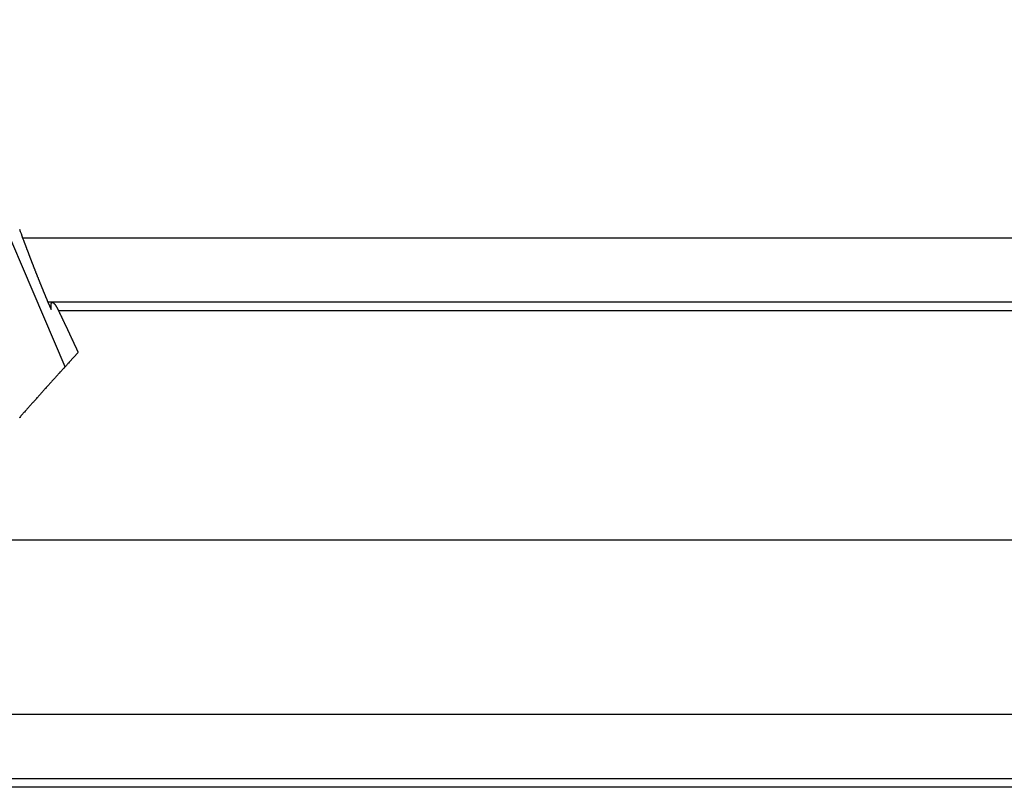
# Model space of a CAD drawing. Extents: x -67 to 67, y -56 to 56.
# Drawn here: x -51 to -49, y 13 to 15 of the extents above; entities that cross this region are included whole.
import ezdxf

# ---------------------------------------------------------------- set-up
doc = ezdxf.new("R2010")
doc.units = 0
doc.layers.get('0').update_dxf_attribs({"linetype": 'CONTINUOUS'})

msp = doc.modelspace()

# ---------------------------------------------------------------- linework, layer by layer
at = {"color": 0}
for points in [[(-51.0382, 13.9413), (-51.5058, 15.0354)], [(-51.0382, 13.9413), (-51.5058, 15.0354)], [(-51.0382, 13.9413), (-51.5058, 15.0354)], [(-51.0382, 13.9413), (-51.5058, 15.0354)], [(-51.0382, 13.9413), (-51.5058, 15.0354)], [(-51.0382, 13.9413), (-51.5058, 15.0354)], [(-51.0382, 13.9413), (-51.5058, 15.0354)], [(-51.0382, 13.9413), (-51.5058, 15.0354)], [(-51.0382, 13.9413), (-51.5058, 15.0354)], [(-51.0382, 13.9413), (-51.5058, 15.0354)], [(-51.0382, 13.9413), (-51.5058, 15.0354)], [(-51.0382, 13.9413), (-51.5058, 15.0354)], [(-51.0382, 13.9413), (-51.5058, 15.0354)], [(-51.0382, 13.9413), (-51.5058, 15.0354)], [(-51.0382, 13.9413), (-51.5058, 15.0354)], [(-51.0382, 13.9413), (-51.5058, 15.0354)], [(-51.0382, 13.9413), (-51.5058, 15.0354)], [(-51.0382, 13.9413), (-51.5058, 15.0354)], [(-51.0382, 13.9413), (-51.5058, 15.0354)], [(-51.0382, 13.9413), (-51.5058, 15.0354)], [(-51.0382, 13.9413), (-51.5058, 15.0354)], [(-51.1504, 14.2792), (-51.1483, 14.2735), (-51.1462, 14.2681), (-51.1441, 14.2624), (-51.1423, 14.257)], [(-51.1423, 14.257), (-51.1404, 14.2518), (-51.1404, 14.2518), (-51.1401, 14.2512), (-51.1401, 14.2509), (-51.1398, 14.2506), (-51.1398, 14.2503), (-51.1395, 14.25), (-51.1395, 14.2497), (-51.1394, 14.2494), (-51.1394, 14.2491), (-51.1391, 14.2488), (-51.1391, 14.2485), (-51.1388, 14.2482), (-51.1388, 14.2479), (-51.1385, 14.2476), (-51.1385, 14.2473), (-51.1385, 14.247), (-51.1385, 14.2467), (-51.1385, 14.2467), (-51.1382, 14.2461), (-51.1382, 14.2458), (-51.1379, 14.2455), (-51.1379, 14.2452), (-51.1376, 14.2449), (-51.1376, 14.2446), (-51.1375, 14.2443), (-51.1375, 14.244), (-51.1372, 14.2436), (-51.1372, 14.2433), (-51.1369, 14.243), (-51.1369, 14.2427), (-51.1366, 14.2424), (-51.1366, 14.2421), (-51.1366, 14.2418), (-51.1366, 14.2415), (-51.1366, 14.2415), (-51.1363, 14.2409), (-51.1363, 14.2406), (-51.136, 14.2403), (-51.136, 14.24), (-51.1357, 14.2397), (-51.1357, 14.2394), (-51.1356, 14.2391), (-51.1356, 14.2388), (-51.1353, 14.2385), (-51.1353, 14.2382), (-51.135, 14.2379), (-51.135, 14.2376), (-51.1347, 14.2373), (-51.1347, 14.237), (-51.1347, 14.2367), (-51.1347, 14.2364), (-51.1347, 14.2364), (-51.1344, 14.2358), (-51.1344, 14.2355), (-51.1341, 14.2352), (-51.1341, 14.2349), (-51.1338, 14.2346), (-51.1338, 14.2343), (-51.1337, 14.234), (-51.1337, 14.2337), (-51.1334, 14.2333), (-51.1334, 14.233), (-51.1331, 14.2327), (-51.1331, 14.2324), (-51.1328, 14.2321), (-51.1328, 14.2318), (-51.1328, 14.2315), (-51.1328, 14.2312), (-51.1328, 14.2312), (-51.1325, 14.2306), (-51.1325, 14.2303), (-51.1322, 14.23), (-51.1322, 14.2297), (-51.1319, 14.2294), (-51.1319, 14.2291), (-51.1317, 14.2288), (-51.1317, 14.2285), (-51.1314, 14.2281), (-51.1314, 14.2278), (-51.1311, 14.2275), (-51.1311, 14.2272), (-51.1308, 14.2269), (-51.1308, 14.2266), (-51.1308, 14.2263), (-51.1308, 14.226), (-51.1308, 14.226), (-51.1305, 14.2254), (-51.1305, 14.2251), (-51.1302, 14.2248), (-51.1302, 14.2245), (-51.1299, 14.2242), (-51.1299, 14.2239), (-51.1297, 14.2236), (-51.1297, 14.2233), (-51.1294, 14.2229), (-51.1294, 14.2226), (-51.1291, 14.2223), (-51.1291, 14.222), (-51.1288, 14.2217), (-51.1288, 14.2214), (-51.1288, 14.2211), (-51.1288, 14.2208), (-51.1288, 14.2208), (-51.1285, 14.2202), (-51.1285, 14.2199), (-51.1282, 14.2196), (-51.1282, 14.2193), (-51.1279, 14.219), (-51.1279, 14.2187), (-51.1278, 14.2184), (-51.1278, 14.2181), (-51.1275, 14.2176), (-51.1275, 14.2173), (-51.1272, 14.217), (-51.1272, 14.2167), (-51.1269, 14.2164), (-51.1269, 14.2161), (-51.1269, 14.2158), (-51.1269, 14.2155), (-51.1269, 14.2155), (-51.1266, 14.2149), (-51.1266, 14.2146), (-51.1263, 14.2143), (-51.1263, 14.214), (-51.126, 14.2137), (-51.126, 14.2134), (-51.1258, 14.2131), (-51.1258, 14.2128), (-51.1255, 14.2124), (-51.1255, 14.2121), (-51.1252, 14.2118), (-51.1252, 14.2115), (-51.1249, 14.2112), (-51.1249, 14.2109), (-51.1249, 14.2106), (-51.1249, 14.2103), (-51.1249, 14.2103), (-51.1246, 14.2097), (-51.1246, 14.2094), (-51.1243, 14.2091), (-51.1243, 14.2088), (-51.124, 14.2085), (-51.124, 14.2082), (-51.1238, 14.2079), (-51.1238, 14.2076), (-51.1235, 14.2072), (-51.1235, 14.2069), (-51.1232, 14.2066), (-51.1232, 14.2063), (-51.1229, 14.206), (-51.1229, 14.2057), (-51.1229, 14.2054), (-51.1229, 14.2051), (-51.1229, 14.2051), (-51.1226, 14.2045), (-51.1226, 14.2042), (-51.1223, 14.2039), (-51.1223, 14.2036), (-51.122, 14.2033), (-51.122, 14.203), (-51.1217, 14.2027), (-51.1217, 14.2024), (-51.1214, 14.2019), (-51.1214, 14.2016), (-51.1211, 14.2013), (-51.1211, 14.201), (-51.1208, 14.2007), (-51.1208, 14.2004), (-51.1208, 14.2001), (-51.1208, 14.1998), (-51.1208, 14.1998), (-51.1205, 14.1992), (-51.1205, 14.1989), (-51.1202, 14.1986), (-51.1202, 14.1983), (-51.1199, 14.198), (-51.1199, 14.1977), (-51.1197, 14.1974), (-51.1197, 14.1971), (-51.1194, 14.1966), (-51.1194, 14.1963), (-51.1191, 14.196), (-51.1191, 14.1957), (-51.1188, 14.1954), (-51.1188, 14.1951), (-51.1188, 14.1948), (-51.1188, 14.1945), (-51.1188, 14.1945), (-51.1185, 14.1939), (-51.1185, 14.1936), (-51.1182, 14.1933), (-51.1182, 14.193), (-51.1179, 14.1927), (-51.1179, 14.1924), (-51.1177, 14.1921), (-51.1177, 14.1918), (-51.1174, 14.1914), (-51.1174, 14.1911), (-51.1171, 14.1908), (-51.1171, 14.1905), (-51.1168, 14.1902), (-51.1168, 14.1899), (-51.1168, 14.1896), (-51.1168, 14.1893), (-51.1168, 14.1893), (-51.1165, 14.1887), (-51.1165, 14.1884), (-51.1162, 14.1881), (-51.1162, 14.1878), (-51.1159, 14.1875), (-51.1159, 14.1872), (-51.1156, 14.1869), (-51.1156, 14.1866), (-51.1153, 14.1861), (-51.1153, 14.1858), (-51.115, 14.1855), (-51.115, 14.1852), (-51.1147, 14.1849), (-51.1147, 14.1846), (-51.1147, 14.1843), (-51.1147, 14.184), (-51.1147, 14.184), (-51.1144, 14.1834), (-51.1144, 14.1831), (-51.1141, 14.1828), (-51.1141, 14.1825), (-51.1138, 14.1822), (-51.1138, 14.1819), (-51.1135, 14.1816), (-51.1135, 14.1813), (-51.1132, 14.1808), (-51.1132, 14.1805), (-51.1129, 14.1802), (-51.1129, 14.1799), (-51.1126, 14.1796), (-51.1126, 14.1793), (-51.1126, 14.179), (-51.1126, 14.1787), (-51.1126, 14.1787), (-51.1123, 14.1781), (-51.1123, 14.1778), (-51.112, 14.1775), (-51.112, 14.1772), (-51.1117, 14.1769), (-51.1117, 14.1766), (-51.1114, 14.1763), (-51.1114, 14.176), (-51.1111, 14.1755), (-51.1111, 14.1752), (-51.1108, 14.1749), (-51.1108, 14.1746), (-51.1105, 14.1743), (-51.1105, 14.174), (-51.1105, 14.1737), (-51.1105, 14.1734), (-51.1105, 14.1734), (-51.1102, 14.1728), (-51.1102, 14.1725), (-51.1099, 14.1722), (-51.1099, 14.1719), (-51.1096, 14.1716), (-51.1096, 14.1713), (-51.1094, 14.171), (-51.1094, 14.1707), (-51.1091, 14.1703), (-51.1091, 14.17), (-51.1088, 14.1697), (-51.1088, 14.1694), (-51.1085, 14.1691), (-51.1085, 14.1688), (-51.1085, 14.1685), (-51.1085, 14.1682), (-51.1085, 14.1682), (-51.1082, 14.1676), (-51.1082, 14.1673), (-51.1079, 14.167), (-51.1079, 14.1667), (-51.1076, 14.1664), (-51.1076, 14.1661), (-51.1073, 14.1658), (-51.1073, 14.1655), (-51.107, 14.165), (-51.107, 14.1647), (-51.1067, 14.1644), (-51.1067, 14.1641), (-51.1064, 14.1638), (-51.1064, 14.1635), (-51.1063, 14.1632), (-51.1063, 14.1629), (-51.1063, 14.1629), (-51.106, 14.1623), (-51.106, 14.162), (-51.1057, 14.1617), (-51.1057, 14.1614), (-51.1054, 14.1611), (-51.1054, 14.1608), (-51.1051, 14.1605), (-51.1051, 14.1602), (-51.1048, 14.1597), (-51.1048, 14.1594), (-51.1045, 14.1591), (-51.1045, 14.1588), (-51.1042, 14.1585), (-51.1042, 14.1582), (-51.1042, 14.1579), (-51.1042, 14.1576), (-51.1042, 14.1576), (-51.1039, 14.157), (-51.1039, 14.1567), (-51.1036, 14.1564), (-51.1036, 14.1561), (-51.1033, 14.1558), (-51.1033, 14.1555), (-51.103, 14.1552), (-51.103, 14.1549), (-51.1027, 14.1544), (-51.1027, 14.1541), (-51.1024, 14.1538), (-51.1024, 14.1535), (-51.1021, 14.1532), (-51.1021, 14.1529), (-51.1021, 14.1526), (-51.1021, 14.1523), (-51.1021, 14.1523), (-51.1018, 14.1517), (-51.1018, 14.1514), (-51.1015, 14.1511), (-51.1015, 14.1508), (-51.1012, 14.1505), (-51.1012, 14.1502), (-51.1009, 14.1499), (-51.1009, 14.1496), (-51.1006, 14.1491), (-51.1006, 14.1488), (-51.1003, 14.1485), (-51.1003, 14.1482), (-51.1, 14.1479), (-51.1, 14.1476), (-51.1, 14.1473), (-51.1, 14.147), (-51.1, 14.147), (-51.0997, 14.1464), (-51.0997, 14.1461), (-51.0994, 14.1458), (-51.0994, 14.1455), (-51.0991, 14.1452), (-51.0991, 14.1449), (-51.0988, 14.1446), (-51.0988, 14.1443), (-51.0985, 14.1438), (-51.0985, 14.1435), (-51.0982, 14.1432), (-51.0982, 14.1429), (-51.0979, 14.1426), (-51.0979, 14.1423), (-51.0978, 14.142), (-51.0978, 14.1417), (-51.0978, 14.1417), (-51.0975, 14.1411), (-51.0975, 14.1408), (-51.0972, 14.1405), (-51.0972, 14.1402), (-51.0969, 14.1398), (-51.0969, 14.1395), (-51.0966, 14.1392), (-51.0966, 14.1389), (-51.0963, 14.1383), (-51.0963, 14.138), (-51.096, 14.1377), (-51.096, 14.1374), (-51.0957, 14.1371), (-51.0957, 14.1368), (-51.0955, 14.1365), (-51.0955, 14.1362), (-51.0955, 14.1362), (-51.0952, 14.1356), (-51.0952, 14.1353), (-51.0949, 14.135), (-51.0949, 14.1347), (-51.0946, 14.1344), (-51.0946, 14.1341), (-51.0943, 14.1338), (-51.0943, 14.1335), (-51.094, 14.1332), (-51.094, 14.1329), (-51.0937, 14.1326), (-51.0937, 14.1323), (-51.0934, 14.132), (-51.0934, 14.1317), (-51.0934, 14.1314), (-51.0934, 14.1311), (-51.0934, 14.1311), (-51.0931, 14.1308), (-51.0931, 14.1305), (-51.0928, 14.1302), (-51.0928, 14.1299), (-51.0925, 14.1296), (-51.0925, 14.1293), (-51.0924, 14.129), (-51.0924, 14.1287), (-51.0921, 14.1284), (-51.0921, 14.1281), (-51.0918, 14.1278), (-51.0918, 14.1275), (-51.0915, 14.1272), (-51.0915, 14.1269), (-51.0915, 14.1266), (-51.0915, 14.1265), (-51.0915, 14.1265), (-51.0912, 14.1259), (-51.0912, 14.1256), (-51.0909, 14.1253), (-51.0909, 14.125), (-51.0906, 14.1244), (-51.0906, 14.1241), (-51.0903, 14.1238), (-51.0903, 14.1235), (-51.09, 14.1229), (-51.09, 14.1226), (-51.0897, 14.1223), (-51.0897, 14.122), (-51.0894, 14.1214), (-51.0894, 14.1211), (-51.0891, 14.1208), (-51.0891, 14.1205), (-51.0891, 14.1205), (-51.0888, 14.1199), (-51.0885, 14.1193), (-51.0882, 14.1187), (-51.0879, 14.1181), (-51.0876, 14.1175), (-51.0873, 14.1169), (-51.087, 14.1163), (-51.087, 14.1159), (-51.0867, 14.1153), (-51.0864, 14.1147), (-51.0861, 14.1141), (-51.0861, 14.1135), (-51.0858, 14.1129), (-51.0855, 14.1123), (-51.0852, 14.1117), (-51.0852, 14.1114), (-51.0852, 14.1114), (-51.0847, 14.1105), (-51.0844, 14.1099), (-51.0841, 14.109), (-51.0838, 14.1084), (-51.0835, 14.1075), (-51.0832, 14.1069), (-51.0829, 14.106), (-51.0826, 14.1054), (-51.0823, 14.1045), (-51.082, 14.1039), (-51.0817, 14.103), (-51.0814, 14.1024), (-51.0811, 14.1015), (-51.0808, 14.1009), (-51.0805, 14.1001), (-51.0802, 14.0995)], [(-51.1423, 14.257), (-51.1423, 14.257)], [(-37.6423, 14.257), (-51.1423, 14.257)], [(-37.6423, 14.257), (-51.1423, 14.257)], [(-37.6423, 14.257), (-51.1423, 14.257)], [(-37.6423, 14.257), (-51.1423, 14.257)], [(-37.6423, 14.257), (-51.1423, 14.257)], [(-37.6423, 14.257), (-51.1423, 14.257)], [(-37.6423, 14.257), (-51.1423, 14.257)], [(-37.6423, 14.257), (-51.1423, 14.257)], [(-37.6423, 14.257), (-51.1423, 14.257)], [(-37.6423, 14.257), (-51.1423, 14.257)], [(-37.6423, 14.257), (-51.1423, 14.257)], [(-37.6423, 14.257), (-51.1423, 14.257)], [(-37.6423, 14.257), (-51.1423, 14.257)], [(-37.6423, 14.257), (-51.1423, 14.257)], [(-37.6423, 14.257), (-51.1423, 14.257)], [(-37.6423, 14.257), (-51.1423, 14.257)], [(-37.6423, 14.257), (-51.1423, 14.257)], [(-37.6423, 14.257), (-51.1423, 14.257)], [(-37.6423, 14.257), (-51.1423, 14.257)], [(-37.6423, 14.257), (-51.1423, 14.257)], [(-37.6423, 14.257), (-51.1423, 14.257)], [(-51.0801, 14.0995), (-51.0801, 14.0995)], [(-51.0801, 14.0995), (-51.0724, 14.0813)], [(-51.0801, 14.0995), (-51.0724, 14.0813)], [(-51.0801, 14.0995), (-51.0724, 14.0813)], [(-51.0801, 14.0995), (-51.0724, 14.0813)], [(-51.0801, 14.0995), (-51.0724, 14.0813)], [(-51.0801, 14.0995), (-51.0724, 14.0813)], [(-51.0801, 14.0995), (-51.0724, 14.0813)], [(-51.0801, 14.0995), (-51.0724, 14.0813)], [(-51.0801, 14.0995), (-51.0724, 14.0813)], [(-51.0801, 14.0995), (-51.0724, 14.0813)], [(-51.0801, 14.0995), (-51.0724, 14.0813)], [(-51.0801, 14.0995), (-51.0724, 14.0813)], [(-51.0801, 14.0995), (-51.0724, 14.0813)], [(-51.0801, 14.0995), (-51.0724, 14.0813)], [(-51.0801, 14.0995), (-51.0724, 14.0813)], [(-51.0801, 14.0995), (-51.0724, 14.0813)], [(-51.0801, 14.0995), (-51.0724, 14.0813)], [(-51.0801, 14.0995), (-51.0724, 14.0813)], [(-51.0801, 14.0995), (-51.0724, 14.0813)], [(-51.0801, 14.0995), (-51.0724, 14.0813)], [(-51.0801, 14.0995), (-51.0724, 14.0813)], [(-51.0801, 14.0995), (-51.0801, 14.0995)], [(-51.0694, 14.0995), (-51.0801, 14.0995)], [(-51.0694, 14.0995), (-51.0801, 14.0995)], [(-51.0694, 14.0995), (-51.0801, 14.0995)], [(-51.0694, 14.0995), (-51.0801, 14.0995)], [(-51.0694, 14.0995), (-51.0801, 14.0995)], [(-51.0694, 14.0995), (-51.0801, 14.0995)], [(-51.0694, 14.0995), (-51.0801, 14.0995)], [(-51.0694, 14.0995), (-51.0801, 14.0995)], [(-51.0694, 14.0995), (-51.0801, 14.0995)], [(-51.0694, 14.0995), (-51.0801, 14.0995)], [(-51.0694, 14.0995), (-51.0801, 14.0995)], [(-51.0694, 14.0995), (-51.0801, 14.0995)], [(-51.0694, 14.0995), (-51.0801, 14.0995)], [(-51.0694, 14.0995), (-51.0801, 14.0995)], [(-51.0694, 14.0995), (-51.0801, 14.0995)], [(-51.0694, 14.0995), (-51.0801, 14.0995)], [(-51.0694, 14.0995), (-51.0801, 14.0995)], [(-51.0694, 14.0995), (-51.0801, 14.0995)], [(-51.0694, 14.0995), (-51.0801, 14.0995)], [(-51.0694, 14.0995), (-51.0801, 14.0995)], [(-51.0694, 14.0995), (-51.0801, 14.0995)], [(-51.0724, 14.0914), (-51.0723, 14.0925), (-51.0723, 14.0925), (-51.0723, 14.0925), (-51.0723, 14.0925), (-51.0723, 14.0925), (-51.0723, 14.0926), (-51.0723, 14.0926), (-51.0723, 14.0926), (-51.0723, 14.0926), (-51.0723, 14.0929), (-51.0723, 14.0929), (-51.0723, 14.0929), (-51.0723, 14.0929), (-51.0723, 14.0932), (-51.0723, 14.0932), (-51.0723, 14.0932), (-51.0723, 14.0932), (-51.0723, 14.0935), (-51.0723, 14.0935), (-51.0722, 14.0935), (-51.0722, 14.0935), (-51.0722, 14.0935), (-51.0722, 14.0936), (-51.0722, 14.0936), (-51.0722, 14.0936), (-51.0722, 14.0936), (-51.0722, 14.0939), (-51.0722, 14.0939), (-51.0722, 14.0939), (-51.0722, 14.0939), (-51.0722, 14.0942), (-51.0722, 14.0942), (-51.0722, 14.0942), (-51.0722, 14.0942), (-51.0722, 14.0945), (-51.0722, 14.0945), (-51.0721, 14.0945), (-51.0721, 14.0945), (-51.0721, 14.0945), (-51.0721, 14.0945), (-51.0721, 14.0945), (-51.0721, 14.0945), (-51.0721, 14.0945), (-51.0721, 14.0948), (-51.0721, 14.0948), (-51.0721, 14.0948), (-51.0721, 14.0948), (-51.0721, 14.0951), (-51.0721, 14.0951), (-51.0721, 14.0951), (-51.0721, 14.0951), (-51.0721, 14.0954), (-51.0721, 14.0954), (-51.0719, 14.0954), (-51.0719, 14.0954), (-51.0719, 14.0954), (-51.0719, 14.0954), (-51.0719, 14.0954), (-51.0719, 14.0954), (-51.0719, 14.0954), (-51.0719, 14.0957), (-51.0719, 14.0957), (-51.0719, 14.0957), (-51.0719, 14.0957), (-51.0719, 14.0959), (-51.0719, 14.0959), (-51.0719, 14.0959), (-51.0719, 14.0959), (-51.0719, 14.0962), (-51.0719, 14.0962), (-51.0717, 14.0962), (-51.0717, 14.0962), (-51.0717, 14.0962), (-51.0717, 14.0962), (-51.0717, 14.0962), (-51.0717, 14.0962), (-51.0717, 14.0962), (-51.0717, 14.0965), (-51.0717, 14.0965), (-51.0717, 14.0965), (-51.0717, 14.0965), (-51.0717, 14.0967), (-51.0717, 14.0967), (-51.0717, 14.0967), (-51.0717, 14.0967), (-51.0717, 14.097), (-51.0717, 14.097), (-51.0715, 14.097), (-51.0715, 14.097), (-51.0715, 14.097), (-51.0715, 14.097), (-51.0715, 14.097), (-51.0715, 14.097), (-51.0715, 14.097), (-51.0715, 14.0973), (-51.0715, 14.0973), (-51.0715, 14.0973), (-51.0715, 14.0973), (-51.0715, 14.0974), (-51.0715, 14.0974), (-51.0715, 14.0974), (-51.0715, 14.0974), (-51.0715, 14.0977), (-51.0715, 14.0977), (-51.0712, 14.0977), (-51.0712, 14.0977), (-51.0712, 14.0977), (-51.0712, 14.0977), (-51.0712, 14.0977), (-51.0712, 14.0977), (-51.0712, 14.0977), (-51.0712, 14.0979), (-51.0712, 14.0979), (-51.0712, 14.0979), (-51.0712, 14.0979), (-51.0712, 14.0979), (-51.0712, 14.0979), (-51.0712, 14.0979), (-51.0712, 14.0979), (-51.0712, 14.0982), (-51.0712, 14.0982), (-51.0709, 14.0982), (-51.0709, 14.0982), (-51.0709, 14.0982), (-51.0709, 14.0982), (-51.0709, 14.0982), (-51.0709, 14.0982), (-51.0709, 14.0982), (-51.0709, 14.0984), (-51.0709, 14.0984), (-51.0709, 14.0984), (-51.0709, 14.0984), (-51.0709, 14.0984), (-51.0709, 14.0984), (-51.0709, 14.0984), (-51.0709, 14.0984), (-51.0709, 14.0987), (-51.0709, 14.0987), (-51.0706, 14.0987), (-51.0706, 14.0987), (-51.0706, 14.0987), (-51.0706, 14.0987), (-51.0706, 14.0987), (-51.0706, 14.0987), (-51.0706, 14.0987), (-51.0706, 14.0988), (-51.0705, 14.0988), (-51.0705, 14.0988), (-51.0705, 14.0988), (-51.0705, 14.0988), (-51.0705, 14.0988), (-51.0705, 14.0988), (-51.0705, 14.0988), (-51.0705, 14.0991), (-51.0705, 14.0991), (-51.0702, 14.0991), (-51.0702, 14.0991), (-51.0702, 14.0991), (-51.0702, 14.0991), (-51.0702, 14.0991), (-51.0702, 14.0991), (-51.0702, 14.0991), (-51.0702, 14.0991), (-51.0701, 14.0991), (-51.0701, 14.0991), (-51.0701, 14.0991), (-51.0701, 14.0991), (-51.0701, 14.0991), (-51.0701, 14.0991), (-51.0701, 14.0991), (-51.0701, 14.0993), (-51.0701, 14.0993), (-51.0698, 14.0993), (-51.0698, 14.0993), (-51.0698, 14.0993), (-51.0698, 14.0993), (-51.0698, 14.0993), (-51.0698, 14.0993), (-51.0698, 14.0993), (-51.0698, 14.0993), (-51.0696, 14.0993), (-51.0696, 14.0993), (-51.0696, 14.0993), (-51.0696, 14.0993), (-51.0696, 14.0993), (-51.0696, 14.0993), (-51.0696, 14.0993), (-51.0696, 14.0994), (-51.0696, 14.0994), (-51.0693, 14.0994), (-51.0693, 14.0994), (-51.0693, 14.0994), (-51.0693, 14.0994), (-51.0693, 14.0994), (-51.0693, 14.0994), (-51.0693, 14.0994), (-51.0693, 14.0994), (-51.0691, 14.0994), (-51.0691, 14.0994), (-51.0691, 14.0994), (-51.0691, 14.0994), (-51.0691, 14.0994), (-51.0691, 14.0994), (-51.0691, 14.0994), (-51.0691, 14.0994), (-51.0691, 14.0994), (-51.0688, 14.0992), (-51.0688, 14.0992), (-51.0688, 14.0992), (-51.0688, 14.0992), (-51.0688, 14.0992), (-51.0688, 14.0992), (-51.0688, 14.0992), (-51.0688, 14.0992), (-51.0685, 14.0992), (-51.0685, 14.0992), (-51.0685, 14.0992), (-51.0685, 14.0992), (-51.0685, 14.0992), (-51.0685, 14.0992), (-51.0685, 14.0992), (-51.0685, 14.0992), (-51.0685, 14.0992), (-51.0682, 14.099), (-51.0682, 14.099), (-51.0682, 14.099), (-51.0682, 14.099), (-51.0682, 14.099), (-51.0682, 14.099), (-51.0682, 14.099), (-51.0682, 14.099), (-51.0679, 14.099), (-51.0679, 14.099), (-51.0679, 14.099), (-51.0679, 14.099), (-51.0679, 14.099), (-51.0679, 14.099), (-51.0679, 14.099), (-51.0679, 14.099), (-51.0679, 14.099), (-51.0676, 14.0987), (-51.0676, 14.0987), (-51.0676, 14.0987), (-51.0676, 14.0987), (-51.0675, 14.0987), (-51.0675, 14.0987), (-51.0675, 14.0987), (-51.0675, 14.0987), (-51.0672, 14.0985), (-51.0672, 14.0985), (-51.0672, 14.0985), (-51.0672, 14.0985), (-51.0672, 14.0985), (-51.0672, 14.0985), (-51.0672, 14.0985), (-51.0672, 14.0985), (-51.0672, 14.0985), (-51.0669, 14.0982), (-51.0669, 14.0982), (-51.0669, 14.0982), (-51.0669, 14.0982), (-51.0668, 14.0982), (-51.0668, 14.0982), (-51.0668, 14.0982), (-51.0668, 14.0982), (-51.0665, 14.098), (-51.0665, 14.098), (-51.0665, 14.098), (-51.0665, 14.098), (-51.0665, 14.098), (-51.0665, 14.098), (-51.0665, 14.098), (-51.0665, 14.098), (-51.0665, 14.098), (-51.0662, 14.0977), (-51.0662, 14.0977), (-51.0662, 14.0977), (-51.0662, 14.0977), (-51.0661, 14.0976), (-51.0661, 14.0976), (-51.0661, 14.0976), (-51.0661, 14.0976), (-51.0658, 14.0973), (-51.0658, 14.0973), (-51.0658, 14.0973), (-51.0658, 14.0973), (-51.0658, 14.0973), (-51.0658, 14.0973), (-51.0658, 14.0973), (-51.0658, 14.0973), (-51.0658, 14.0973), (-51.0655, 14.097), (-51.0655, 14.097), (-51.0655, 14.097), (-51.0655, 14.097), (-51.0653, 14.0967), (-51.0653, 14.0967), (-51.0653, 14.0967), (-51.0653, 14.0967), (-51.065, 14.0964), (-51.065, 14.0964), (-51.065, 14.0964), (-51.065, 14.0964), (-51.065, 14.0964), (-51.065, 14.0964), (-51.065, 14.0964), (-51.065, 14.0964), (-51.065, 14.0964), (-51.0647, 14.0961), (-51.0647, 14.0961), (-51.0647, 14.0961), (-51.0647, 14.0961), (-51.0644, 14.0958), (-51.0644, 14.0958), (-51.0644, 14.0958), (-51.0644, 14.0958), (-51.0641, 14.0955), (-51.0641, 14.0955), (-51.0641, 14.0955), (-51.0641, 14.0955), (-51.0641, 14.0954), (-51.0641, 14.0954), (-51.0641, 14.0954), (-51.0641, 14.0954), (-51.0641, 14.0954), (-51.0638, 14.0951), (-51.0638, 14.0951), (-51.0638, 14.0951), (-51.0638, 14.0951), (-51.0636, 14.0948), (-51.0636, 14.0948), (-51.0636, 14.0948), (-51.0636, 14.0948), (-51.0633, 14.0945), (-51.0633, 14.0945), (-51.0633, 14.0945), (-51.0633, 14.0945), (-51.0633, 14.0943), (-51.0633, 14.0943), (-51.0633, 14.0943), (-51.0633, 14.0943), (-51.0633, 14.0943), (-51.063, 14.094), (-51.063, 14.094), (-51.063, 14.0939), (-51.063, 14.0939), (-51.0627, 14.0936), (-51.0627, 14.0936), (-51.0627, 14.0936), (-51.0627, 14.0936), (-51.0624, 14.0933), (-51.0624, 14.0933), (-51.0624, 14.0933), (-51.0624, 14.0933), (-51.0623, 14.093), (-51.0623, 14.093), (-51.0623, 14.093), (-51.0623, 14.093), (-51.0623, 14.093), (-51.062, 14.0927), (-51.062, 14.0927), (-51.062, 14.0924), (-51.062, 14.0924), (-51.0617, 14.0921), (-51.0617, 14.0921), (-51.0617, 14.0921), (-51.0617, 14.0921), (-51.0614, 14.0918), (-51.0614, 14.0918), (-51.0614, 14.0918), (-51.0614, 14.0918), (-51.0614, 14.0915), (-51.0614, 14.0915), (-51.0614, 14.0915), (-51.0614, 14.0915), (-51.0614, 14.0915), (-51.0611, 14.0912), (-51.0611, 14.0912), (-51.0611, 14.091), (-51.0611, 14.091), (-51.0608, 14.0907), (-51.0608, 14.0907), (-51.0608, 14.0907), (-51.0608, 14.0907), (-51.0605, 14.0904), (-51.0605, 14.0904), (-51.0605, 14.0904), (-51.0605, 14.0904), (-51.0604, 14.0901), (-51.0604, 14.0901), (-51.0604, 14.0901), (-51.0604, 14.0901), (-51.0604, 14.0901), (-51.0601, 14.0898), (-51.0601, 14.0898), (-51.0601, 14.0896), (-51.0601, 14.0896), (-51.0599, 14.0893), (-51.0599, 14.0893), (-51.0599, 14.0893), (-51.0599, 14.0893), (-51.0596, 14.089), (-51.0596, 14.089), (-51.0596, 14.089), (-51.0596, 14.089), (-51.0596, 14.0887), (-51.0596, 14.0887), (-51.0596, 14.0887), (-51.0596, 14.0887), (-51.0596, 14.0887), (-51.0593, 14.0884), (-51.0593, 14.0884), (-51.0593, 14.0881), (-51.0593, 14.0881), (-51.059, 14.0878), (-51.059, 14.0878), (-51.059, 14.0875), (-51.059, 14.0875), (-51.0587, 14.0872), (-51.0587, 14.0872), (-51.0587, 14.0869), (-51.0587, 14.0869), (-51.0584, 14.0866), (-51.0584, 14.0866), (-51.0584, 14.0866), (-51.0584, 14.0866), (-51.0584, 14.0866), (-51.0581, 14.0863), (-51.0581, 14.086), (-51.0578, 14.0857), (-51.0578, 14.0857), (-51.0575, 14.0854), (-51.0575, 14.0851), (-51.0575, 14.0848), (-51.0575, 14.0848), (-51.0572, 14.0845), (-51.0572, 14.0842), (-51.0569, 14.0839), (-51.0569, 14.0839), (-51.0566, 14.0836), (-51.0566, 14.0835), (-51.0566, 14.0832), (-51.0566, 14.0832), (-51.0566, 14.0832), (-51.0563, 14.0829), (-51.0563, 14.0826), (-51.056, 14.0823), (-51.056, 14.082), (-51.0557, 14.0817), (-51.0557, 14.0814), (-51.0554, 14.0811), (-51.0554, 14.0808), (-51.0551, 14.0805), (-51.0551, 14.0802), (-51.0548, 14.0799), (-51.0548, 14.0796), (-51.0545, 14.0793), (-51.0545, 14.079), (-51.0542, 14.0787), (-51.0542, 14.0785)], [(-51.0724, 14.0914), (-51.0724, 14.0914)], [(-51.0724, 14.0813), (-51.0724, 14.0914)], [(-51.0724, 14.0813), (-51.0724, 14.0914)], [(-51.0724, 14.0813), (-51.0724, 14.0914)], [(-51.0724, 14.0813), (-51.0724, 14.0914)], [(-51.0724, 14.0813), (-51.0724, 14.0914)], [(-51.0724, 14.0813), (-51.0724, 14.0914)], [(-51.0724, 14.0813), (-51.0724, 14.0914)], [(-51.0724, 14.0813), (-51.0724, 14.0914)], [(-51.0724, 14.0813), (-51.0724, 14.0914)], [(-51.0724, 14.0813), (-51.0724, 14.0914)], [(-51.0724, 14.0813), (-51.0724, 14.0914)], [(-51.0724, 14.0813), (-51.0724, 14.0914)], [(-51.0724, 14.0813), (-51.0724, 14.0914)], [(-51.0724, 14.0813), (-51.0724, 14.0914)], [(-51.0724, 14.0813), (-51.0724, 14.0914)], [(-51.0724, 14.0813), (-51.0724, 14.0914)], [(-51.0724, 14.0813), (-51.0724, 14.0914)], [(-51.0724, 14.0813), (-51.0724, 14.0914)], [(-51.0724, 14.0813), (-51.0724, 14.0914)], [(-51.0724, 14.0813), (-51.0724, 14.0914)], [(-51.0724, 14.0813), (-51.0724, 14.0914)], [(-51.0724, 14.0813), (-51.0724, 14.0813)], [(-51.0724, 14.0813), (-51.0724, 14.0813)], [(-51.0694, 14.0995), (-51.0694, 14.0995)], [(-51.0694, 14.0994), (-51.0694, 14.0994)], [(-37.5694, 14.0994), (-51.0694, 14.0994)], [(-37.5694, 14.0994), (-51.0694, 14.0994)], [(-37.5694, 14.0994), (-51.0694, 14.0994)], [(-37.5694, 14.0994), (-51.0694, 14.0994)], [(-37.5694, 14.0994), (-51.0694, 14.0994)], [(-37.5694, 14.0994), (-51.0694, 14.0994)], [(-37.5694, 14.0994), (-51.0694, 14.0994)], [(-37.5694, 14.0994), (-51.0694, 14.0994)], [(-37.5694, 14.0994), (-51.0694, 14.0994)], [(-37.5694, 14.0994), (-51.0694, 14.0994)], [(-37.5694, 14.0994), (-51.0694, 14.0994)], [(-37.5694, 14.0994), (-51.0694, 14.0994)], [(-37.5694, 14.0994), (-51.0694, 14.0994)], [(-37.5694, 14.0994), (-51.0694, 14.0994)], [(-37.5694, 14.0994), (-51.0694, 14.0994)], [(-37.5694, 14.0994), (-51.0694, 14.0994)], [(-37.5694, 14.0994), (-51.0694, 14.0994)], [(-37.5694, 14.0994), (-51.0694, 14.0994)], [(-37.5694, 14.0994), (-51.0694, 14.0994)], [(-37.5694, 14.0994), (-51.0694, 14.0994)], [(-37.5694, 14.0994), (-51.0694, 14.0994)], [(-51.0543, 14.0785), (-51.0543, 14.0785)], [(-37.5543, 14.0785), (-51.0543, 14.0785)], [(-37.5543, 14.0785), (-51.0543, 14.0785)], [(-37.5543, 14.0785), (-51.0543, 14.0785)], [(-37.5543, 14.0785), (-51.0543, 14.0785)], [(-37.5543, 14.0785), (-51.0543, 14.0785)], [(-37.5543, 14.0785), (-51.0543, 14.0785)], [(-37.5543, 14.0785), (-51.0543, 14.0785)], [(-37.5543, 14.0785), (-51.0543, 14.0785)], [(-37.5543, 14.0785), (-51.0543, 14.0785)], [(-37.5543, 14.0785), (-51.0543, 14.0785)], [(-37.5543, 14.0785), (-51.0543, 14.0785)], [(-37.5543, 14.0785), (-51.0543, 14.0785)], [(-37.5543, 14.0785), (-51.0543, 14.0785)], [(-37.5543, 14.0785), (-51.0543, 14.0785)], [(-37.5543, 14.0785), (-51.0543, 14.0785)], [(-37.5543, 14.0785), (-51.0543, 14.0785)], [(-37.5543, 14.0785), (-51.0543, 14.0785)], [(-37.5543, 14.0785), (-51.0543, 14.0785)], [(-37.5543, 14.0785), (-51.0543, 14.0785)], [(-37.5543, 14.0785), (-51.0543, 14.0785)], [(-37.5543, 14.0785), (-51.0543, 14.0785)], [(-51.0542, 14.0785), (-51.0527, 14.0752), (-51.0527, 14.0752), (-51.0524, 14.0749), (-51.0524, 14.0746), (-51.0521, 14.0743), (-51.0521, 14.0743), (-51.0518, 14.074), (-51.0518, 14.0737), (-51.0518, 14.0734), (-51.0518, 14.0734), (-51.0515, 14.0731), (-51.0515, 14.0728), (-51.0514, 14.0725), (-51.0514, 14.0725), (-51.0511, 14.0722), (-51.0511, 14.0722), (-51.0511, 14.0719), (-51.0511, 14.0719), (-51.0511, 14.0719), (-51.0508, 14.0716), (-51.0508, 14.0713), (-51.0505, 14.071), (-51.0505, 14.071), (-51.0502, 14.0707), (-51.0502, 14.0704), (-51.0502, 14.0701), (-51.0502, 14.0701), (-51.0499, 14.0698), (-51.0499, 14.0695), (-51.0498, 14.0692), (-51.0498, 14.0692), (-51.0495, 14.0689), (-51.0495, 14.0689), (-51.0495, 14.0686), (-51.0495, 14.0686), (-51.0495, 14.0686), (-51.0492, 14.0683), (-51.0492, 14.068), (-51.0489, 14.0677), (-51.0489, 14.0677), (-51.0486, 14.0674), (-51.0486, 14.0671), (-51.0486, 14.0668), (-51.0486, 14.0668), (-51.0483, 14.0665), (-51.0483, 14.0662), (-51.0482, 14.0659), (-51.0482, 14.0659), (-51.0479, 14.0656), (-51.0479, 14.0656), (-51.0479, 14.0653), (-51.0479, 14.0653), (-51.0479, 14.0653), (-51.0476, 14.065), (-51.0476, 14.0647), (-51.0473, 14.0644), (-51.0473, 14.0644), (-51.047, 14.0641), (-51.047, 14.0638), (-51.047, 14.0635), (-51.047, 14.0635), (-51.0467, 14.0632), (-51.0467, 14.0629), (-51.0467, 14.0626), (-51.0467, 14.0626), (-51.0464, 14.0623), (-51.0464, 14.0622), (-51.0464, 14.0619), (-51.0464, 14.0619), (-51.0464, 14.0619), (-51.0461, 14.0616), (-51.0461, 14.0613), (-51.0458, 14.061), (-51.0458, 14.061), (-51.0455, 14.0607), (-51.0455, 14.0604), (-51.0455, 14.0601), (-51.0455, 14.0601), (-51.0452, 14.0598), (-51.0452, 14.0595), (-51.0451, 14.0592), (-51.0451, 14.0592), (-51.0448, 14.0589), (-51.0448, 14.0589), (-51.0448, 14.0586), (-51.0448, 14.0586), (-51.0448, 14.0586), (-51.0445, 14.0583), (-51.0445, 14.058), (-51.0442, 14.0577), (-51.0442, 14.0577), (-51.0439, 14.0574), (-51.0439, 14.0571), (-51.0439, 14.0568), (-51.0439, 14.0568), (-51.0436, 14.0565), (-51.0436, 14.0562), (-51.0435, 14.0559), (-51.0435, 14.0559), (-51.0432, 14.0556), (-51.0432, 14.0556), (-51.0432, 14.0553), (-51.0432, 14.0553), (-51.0432, 14.0553), (-51.0429, 14.055), (-51.0429, 14.0547), (-51.0426, 14.0544), (-51.0426, 14.0544), (-51.0423, 14.0541), (-51.0423, 14.0538), (-51.0423, 14.0535), (-51.0423, 14.0535), (-51.042, 14.0532), (-51.042, 14.0529), (-51.0419, 14.0526), (-51.0419, 14.0526), (-51.0416, 14.0523), (-51.0416, 14.0522), (-51.0416, 14.0519), (-51.0416, 14.0519), (-51.0416, 14.0519), (-51.0413, 14.0516), (-51.0413, 14.0513), (-51.041, 14.051), (-51.041, 14.051), (-51.0407, 14.0507), (-51.0407, 14.0504), (-51.0407, 14.0501), (-51.0407, 14.0501), (-51.0404, 14.0498), (-51.0404, 14.0495), (-51.0403, 14.0492), (-51.0403, 14.0492), (-51.04, 14.0489), (-51.04, 14.0489), (-51.04, 14.0486), (-51.04, 14.0486), (-51.04, 14.0486), (-51.0397, 14.0483), (-51.0397, 14.048), (-51.0394, 14.0477), (-51.0394, 14.0477), (-51.0391, 14.0474), (-51.0391, 14.0471), (-51.0391, 14.0468), (-51.0391, 14.0468), (-51.0388, 14.0465), (-51.0388, 14.0462), (-51.0387, 14.0459), (-51.0387, 14.0459), (-51.0384, 14.0456), (-51.0384, 14.0455), (-51.0384, 14.0452), (-51.0384, 14.0452), (-51.0384, 14.0452), (-51.0381, 14.0449), (-51.0381, 14.0446), (-51.0378, 14.0443), (-51.0378, 14.0443), (-51.0375, 14.044), (-51.0375, 14.0437), (-51.0375, 14.0434), (-51.0375, 14.0434), (-51.0372, 14.0431), (-51.0372, 14.0428), (-51.0371, 14.0425), (-51.0371, 14.0425), (-51.0368, 14.0422), (-51.0368, 14.0421), (-51.0368, 14.0418), (-51.0368, 14.0418), (-51.0368, 14.0418), (-51.0365, 14.0415), (-51.0365, 14.0412), (-51.0362, 14.0409), (-51.0362, 14.0409), (-51.0359, 14.0406), (-51.0359, 14.0403), (-51.0359, 14.04), (-51.0359, 14.04), (-51.0356, 14.0397), (-51.0356, 14.0394), (-51.0355, 14.0391), (-51.0355, 14.0391), (-51.0352, 14.0388), (-51.0352, 14.0388), (-51.0352, 14.0385), (-51.0352, 14.0385), (-51.0352, 14.0385), (-51.0349, 14.0382), (-51.0349, 14.0379), (-51.0346, 14.0376), (-51.0346, 14.0376), (-51.0343, 14.0373), (-51.0343, 14.037), (-51.0343, 14.0367), (-51.0343, 14.0367), (-51.034, 14.0364), (-51.034, 14.0361), (-51.0339, 14.0358), (-51.0339, 14.0358), (-51.0336, 14.0355), (-51.0336, 14.0354), (-51.0336, 14.0351), (-51.0336, 14.0351), (-51.0336, 14.0351), (-51.0333, 14.0348), (-51.0333, 14.0345), (-51.033, 14.0342), (-51.033, 14.0342), (-51.0327, 14.0339), (-51.0327, 14.0336), (-51.0327, 14.0333), (-51.0327, 14.0333), (-51.0324, 14.033), (-51.0324, 14.0327), (-51.0323, 14.0324), (-51.0323, 14.0324), (-51.032, 14.0321), (-51.032, 14.032), (-51.032, 14.0317), (-51.032, 14.0317), (-51.032, 14.0317), (-51.0317, 14.0314), (-51.0317, 14.0311), (-51.0314, 14.0308), (-51.0314, 14.0308), (-51.0311, 14.0305), (-51.0311, 14.0302), (-51.0311, 14.0299), (-51.0311, 14.0299), (-51.0308, 14.0296), (-51.0308, 14.0293), (-51.0307, 14.029), (-51.0307, 14.029), (-51.0304, 14.0287), (-51.0304, 14.0286), (-51.0304, 14.0283), (-51.0304, 14.0283), (-51.0304, 14.0283), (-51.0301, 14.028), (-51.0301, 14.0277), (-51.0298, 14.0274), (-51.0298, 14.0274), (-51.0295, 14.0271), (-51.0295, 14.0268), (-51.0295, 14.0265), (-51.0295, 14.0265), (-51.0292, 14.0262), (-51.0292, 14.0259), (-51.0291, 14.0256), (-51.0291, 14.0256), (-51.0288, 14.0253), (-51.0288, 14.0252), (-51.0288, 14.0249), (-51.0288, 14.0249), (-51.0288, 14.0249), (-51.0285, 14.0246), (-51.0285, 14.0243), (-51.0282, 14.024), (-51.0282, 14.024), (-51.0279, 14.0237), (-51.0279, 14.0234), (-51.0279, 14.0231), (-51.0279, 14.0231), (-51.0276, 14.0228), (-51.0276, 14.0225), (-51.0275, 14.0222), (-51.0275, 14.0222), (-51.0272, 14.0219), (-51.0272, 14.0217), (-51.0272, 14.0214), (-51.0272, 14.0214), (-51.0272, 14.0214), (-51.0269, 14.0211), (-51.0269, 14.0208), (-51.0266, 14.0205), (-51.0266, 14.0205), (-51.0263, 14.0202), (-51.0263, 14.0199), (-51.0263, 14.0196), (-51.0263, 14.0196), (-51.026, 14.0193), (-51.026, 14.019), (-51.0259, 14.0187), (-51.0259, 14.0187), (-51.0256, 14.0184), (-51.0256, 14.0183), (-51.0256, 14.018), (-51.0256, 14.018), (-51.0256, 14.018), (-51.0253, 14.0177), (-51.0253, 14.0174), (-51.025, 14.0171), (-51.025, 14.0171), (-51.0247, 14.0168), (-51.0247, 14.0165), (-51.0247, 14.0162), (-51.0247, 14.0162), (-51.0244, 14.0159), (-51.0244, 14.0156), (-51.0243, 14.0153), (-51.0243, 14.0153), (-51.024, 14.015), (-51.024, 14.0149), (-51.024, 14.0146), (-51.024, 14.0146), (-51.024, 14.0146), (-51.0237, 14.0143), (-51.0237, 14.014), (-51.0234, 14.0137), (-51.0234, 14.0137), (-51.0231, 14.0134), (-51.0231, 14.0131), (-51.0231, 14.0128), (-51.0231, 14.0128), (-51.0228, 14.0125), (-51.0228, 14.0122), (-51.0227, 14.0119), (-51.0227, 14.0119), (-51.0224, 14.0116), (-51.0224, 14.0114), (-51.0224, 14.0111), (-51.0224, 14.0111), (-51.0224, 14.0111), (-51.0221, 14.0108), (-51.0221, 14.0105), (-51.0218, 14.0102), (-51.0218, 14.0102), (-51.0215, 14.0099), (-51.0215, 14.0096), (-51.0215, 14.0093), (-51.0215, 14.0093), (-51.0212, 14.009), (-51.0212, 14.0087), (-51.0211, 14.0084), (-51.0211, 14.0084), (-51.0208, 14.0081), (-51.0208, 14.008), (-51.0208, 14.0077), (-51.0208, 14.0077), (-51.0208, 14.0077), (-51.0205, 14.0074), (-51.0205, 14.0071), (-51.0202, 14.0068), (-51.0202, 14.0068), (-51.0199, 14.0065), (-51.0199, 14.0062), (-51.0199, 14.0059), (-51.0199, 14.0059), (-51.0196, 14.0056), (-51.0196, 14.0053), (-51.0194, 14.005), (-51.0194, 14.005), (-51.0191, 14.0047), (-51.0191, 14.0045), (-51.0191, 14.0042), (-51.0191, 14.0042), (-51.0191, 14.0042), (-51.0188, 14.0039), (-51.0188, 14.0036), (-51.0185, 14.0033), (-51.0185, 14.0033), (-51.0182, 14.003), (-51.0182, 14.0027), (-51.0182, 14.0024), (-51.0182, 14.0024), (-51.0179, 14.0021), (-51.0179, 14.0018), (-51.0178, 14.0015), (-51.0178, 14.0015), (-51.0175, 14.0012), (-51.0175, 14.0009), (-51.0175, 14.0006), (-51.0175, 14.0006), (-51.0175, 14.0006), (-51.0172, 14.0003), (-51.0172, 14), (-51.0169, 13.9997), (-51.0169, 13.9997), (-51.0166, 13.9994), (-51.0166, 13.9991), (-51.0166, 13.9988), (-51.0166, 13.9988), (-51.0163, 13.9985), (-51.0163, 13.9982), (-51.0162, 13.9979), (-51.0162, 13.9979), (-51.0159, 13.9976), (-51.0159, 13.9975), (-51.0159, 13.9972), (-51.0159, 13.9972), (-51.0159, 13.9972), (-51.0156, 13.9969), (-51.0156, 13.9966), (-51.0154, 13.9963), (-51.0154, 13.9963), (-51.0151, 13.996), (-51.0151, 13.996), (-51.0151, 13.9957), (-51.0151, 13.9957), (-51.0148, 13.9954), (-51.0148, 13.9951), (-51.0148, 13.9948), (-51.0148, 13.9948), (-51.0145, 13.9945), (-51.0145, 13.9945), (-51.0145, 13.9942), (-51.0145, 13.9942), (-51.0145, 13.9942), (-51.0142, 13.9939), (-51.0142, 13.9936), (-51.0139, 13.9933), (-51.0139, 13.993), (-51.0136, 13.9927), (-51.0136, 13.9924), (-51.0135, 13.9921), (-51.0135, 13.9921), (-51.0132, 13.9918), (-51.0132, 13.9915), (-51.0129, 13.9912), (-51.0129, 13.9911), (-51.0126, 13.9908), (-51.0126, 13.9905), (-51.0126, 13.9902), (-51.0126, 13.9902), (-51.0126, 13.9902), (-51.0123, 13.9896), (-51.012, 13.9893), (-51.0117, 13.989), (-51.0117, 13.9887), (-51.0114, 13.9881), (-51.0114, 13.9878), (-51.0111, 13.9875), (-51.0111, 13.9872), (-51.0108, 13.9866), (-51.0107, 13.9863), (-51.0104, 13.986), (-51.0104, 13.9857), (-51.0101, 13.9851), (-51.0101, 13.9848), (-51.0098, 13.9845), (-51.0098, 13.9842), (-51.0098, 13.9842), (-51.0095, 13.9836), (-51.0092, 13.983), (-51.0089, 13.9824), (-51.0088, 13.9821), (-51.0085, 13.9815), (-51.0082, 13.981), (-51.0079, 13.9804), (-51.0079, 13.9801), (-51.0076, 13.9795), (-51.0073, 13.9789), (-51.007, 13.9783), (-51.007, 13.978), (-51.0067, 13.9774), (-51.0064, 13.9771), (-51.0061, 13.9765), (-51.0061, 13.9762)], [(-51.0061, 13.9762), (-51.0283, 13.952), (-51.0283, 13.952), (-51.0295, 13.9502), (-51.031, 13.9487), (-51.0322, 13.9472), (-51.0337, 13.9457), (-51.0349, 13.9442), (-51.0364, 13.9427), (-51.0379, 13.9412), (-51.0394, 13.9397), (-51.0406, 13.938), (-51.0421, 13.9365), (-51.0436, 13.935), (-51.0451, 13.9335), (-51.0463, 13.932), (-51.0478, 13.9305), (-51.0493, 13.929), (-51.0508, 13.9275), (-51.0508, 13.9275), (-51.052, 13.9257), (-51.0535, 13.9242), (-51.0547, 13.9227), (-51.0562, 13.9212), (-51.0574, 13.9194), (-51.0589, 13.9179), (-51.0604, 13.9164), (-51.0619, 13.9149), (-51.0631, 13.9131), (-51.0646, 13.9116), (-51.0661, 13.9101), (-51.0676, 13.9086), (-51.0688, 13.9071), (-51.0703, 13.9056), (-51.0718, 13.9041), (-51.0733, 13.9026), (-51.0733, 13.9026), (-51.0745, 13.9008), (-51.076, 13.8993), (-51.0775, 13.8977), (-51.079, 13.8962), (-51.0802, 13.8944), (-51.0817, 13.8929), (-51.0832, 13.8914), (-51.0847, 13.8899), (-51.0859, 13.8881), (-51.0874, 13.8866), (-51.0889, 13.8851), (-51.0904, 13.8836), (-51.0916, 13.8818), (-51.0931, 13.8803), (-51.0946, 13.8788), (-51.0961, 13.8773), (-51.0961, 13.8773), (-51.0973, 13.8755), (-51.0988, 13.874), (-51.1003, 13.8722), (-51.1018, 13.8707), (-51.103, 13.8689), (-51.1045, 13.8674), (-51.106, 13.8659), (-51.1075, 13.8644), (-51.1087, 13.8626), (-51.1102, 13.8611), (-51.1117, 13.8593), (-51.1132, 13.8578), (-51.1145, 13.856), (-51.116, 13.8545), (-51.1175, 13.853), (-51.119, 13.8515), (-51.119, 13.8515), (-51.1202, 13.8497), (-51.1217, 13.8482), (-51.1232, 13.8464), (-51.1247, 13.8449), (-51.126, 13.8431), (-51.1275, 13.8416), (-51.129, 13.8399), (-51.1305, 13.8384), (-51.1317, 13.8366), (-51.1332, 13.8351), (-51.1347, 13.8333), (-51.1362, 13.8318), (-51.1377, 13.83), (-51.1392, 13.8285), (-51.1407, 13.8269), (-51.1422, 13.8254), (-51.1422, 13.8254), (-51.1434, 13.8236), (-51.1449, 13.822), (-51.1464, 13.8202), (-51.1479, 13.8187), (-51.1492, 13.8169), (-51.1507, 13.8154)], [(-51.0382, 13.9413), (-51.0382, 13.9413)], [(56.4938, 13.5155), (-65.9961, 13.5155)], [(56.4938, 13.5155), (-65.9961, 13.5155)], [(56.4938, 13.5155), (-65.9961, 13.5155)], [(56.4938, 13.5155), (-65.9961, 13.5155)], [(56.4938, 13.5155), (-65.9961, 13.5155)], [(56.4938, 13.5155), (-65.9961, 13.5155)], [(56.4938, 13.5155), (-65.9961, 13.5155)], [(56.4938, 13.5155), (-65.9961, 13.5155)], [(56.4938, 13.5155), (-65.9961, 13.5155)], [(56.4938, 13.5155), (-65.9961, 13.5155)], [(56.4938, 13.5155), (-65.9961, 13.5155)], [(56.4938, 13.5155), (-65.9961, 13.5155)], [(56.4938, 13.5155), (-65.9961, 13.5155)], [(56.4938, 13.5155), (-65.9961, 13.5155)], [(56.4938, 13.5155), (-65.9961, 13.5155)], [(56.4938, 13.5155), (-65.9961, 13.5155)], [(56.4938, 13.5155), (-65.9961, 13.5155)], [(56.4938, 13.5155), (-65.9961, 13.5155)], [(56.4938, 13.5155), (-65.9961, 13.5155)], [(56.4938, 13.5155), (-65.9961, 13.5155)], [(56.4938, 13.5155), (-65.9961, 13.5155)], [(-37.1423, 13.087), (-51.7337, 13.087)], [(-37.1423, 13.087), (-51.7337, 13.087)], [(-37.1423, 13.087), (-51.7337, 13.087)], [(-37.1423, 13.087), (-51.7337, 13.087)], [(-37.1423, 13.087), (-51.7337, 13.087)], [(-37.1423, 13.087), (-51.7337, 13.087)], [(-37.1423, 13.087), (-51.7337, 13.087)], [(-37.1423, 13.087), (-51.7337, 13.087)], [(-37.1423, 13.087), (-51.7337, 13.087)], [(-37.1423, 13.087), (-51.7337, 13.087)], [(-37.1423, 13.087), (-51.7337, 13.087)], [(-37.1423, 13.087), (-51.7337, 13.087)], [(-37.1423, 13.087), (-51.7337, 13.087)], [(-37.1423, 13.087), (-51.7337, 13.087)], [(-37.1423, 13.087), (-51.7337, 13.087)], [(-37.1423, 13.087), (-51.7337, 13.087)], [(-37.1423, 13.087), (-51.7337, 13.087)], [(-37.1423, 13.087), (-51.7337, 13.087)], [(-37.1423, 13.087), (-51.7337, 13.087)], [(-37.1423, 13.087), (-51.7337, 13.087)], [(-37.1423, 13.087), (-51.7337, 13.087)], [(-37.0694, 12.9294), (-51.8796, 12.9294)], [(-37.0694, 12.9294), (-51.8796, 12.9294)], [(-37.0694, 12.9294), (-51.8796, 12.9294)], [(-37.0694, 12.9294), (-51.8796, 12.9294)], [(-37.0694, 12.9294), (-51.8796, 12.9294)], [(-37.0694, 12.9294), (-51.8796, 12.9294)], [(-37.0694, 12.9294), (-51.8796, 12.9294)], [(-37.0694, 12.9294), (-51.8796, 12.9294)], [(-37.0694, 12.9294), (-51.8796, 12.9294)], [(-37.0694, 12.9294), (-51.8796, 12.9294)], [(-37.0694, 12.9294), (-51.8796, 12.9294)], [(-37.0694, 12.9294), (-51.8796, 12.9294)], [(-37.0694, 12.9294), (-51.8796, 12.9294)], [(-37.0694, 12.9294), (-51.8796, 12.9294)], [(-37.0694, 12.9294), (-51.8796, 12.9294)], [(-37.0694, 12.9294), (-51.8796, 12.9294)], [(-37.0694, 12.9294), (-51.8796, 12.9294)], [(-37.0694, 12.9294), (-51.8796, 12.9294)], [(-37.0694, 12.9294), (-51.8796, 12.9294)], [(-37.0694, 12.9294), (-51.8796, 12.9294)], [(-37.0694, 12.9294), (-51.8796, 12.9294)], [(-37.0543, 12.9085), (-51.9099, 12.9085)], [(-37.0543, 12.9085), (-51.9099, 12.9085)], [(-37.0543, 12.9085), (-51.9099, 12.9085)], [(-37.0543, 12.9085), (-51.9099, 12.9085)], [(-37.0543, 12.9085), (-51.9099, 12.9085)], [(-37.0543, 12.9085), (-51.9099, 12.9085)], [(-37.0543, 12.9085), (-51.9099, 12.9085)], [(-37.0543, 12.9085), (-51.9099, 12.9085)], [(-37.0543, 12.9085), (-51.9099, 12.9085)], [(-37.0543, 12.9085), (-51.9099, 12.9085)], [(-37.0543, 12.9085), (-51.9099, 12.9085)], [(-37.0543, 12.9085), (-51.9099, 12.9085)], [(-37.0543, 12.9085), (-51.9099, 12.9085)], [(-37.0543, 12.9085), (-51.9099, 12.9085)], [(-37.0543, 12.9085), (-51.9099, 12.9085)], [(-37.0543, 12.9085), (-51.9099, 12.9085)], [(-37.0543, 12.9085), (-51.9099, 12.9085)], [(-37.0543, 12.9085), (-51.9099, 12.9085)], [(-37.0543, 12.9085), (-51.9099, 12.9085)], [(-37.0543, 12.9085), (-51.9099, 12.9085)], [(-37.0543, 12.9085), (-51.9099, 12.9085)]]:
    msp.add_lwpolyline(points, dxfattribs=at)

doc.saveas('drawing.dxf')
